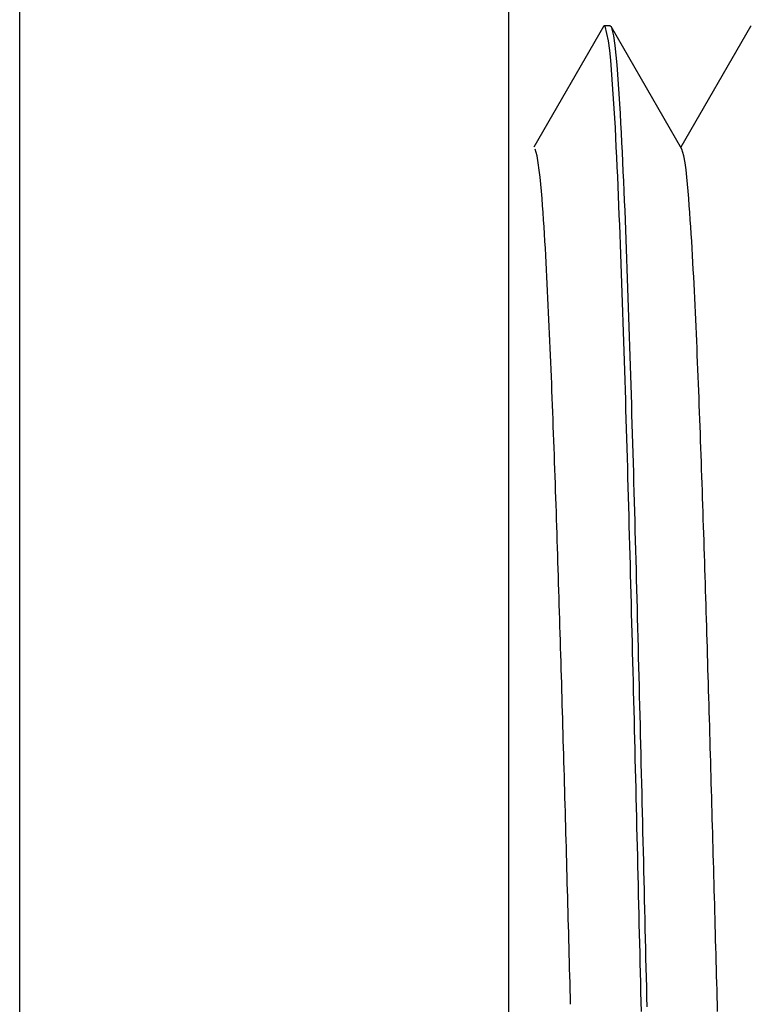
# Model space of a CAD drawing. Units: millimetres. Extents: x 20 to 1169, y 20 to 821.
# Drawn here: x 673 to 676, y 216 to 220 of the extents above; entities that cross this region are included whole.
import ezdxf

# ---------------------------------------------------------------- set-up
doc = ezdxf.new("R2010")
doc.units = ezdxf.units.MM

# ---------------------------------------------------------------- blocks, each defined once
blk = doc.blocks.new('SE183')
at = {"color": 7, "linetype": 'Continuous'}
for p, q in [((674.808, 219.9237), (674.7996, 219.9516)), ((674.8129, 219.895), (674.808, 219.9237)), ((674.8167, 219.866), (674.8129, 219.895)), ((674.82, 219.8371), (674.8167, 219.866)), ((674.8229, 219.808), (674.82, 219.8371)), ((674.8255, 219.779), (674.8229, 219.808)), ((674.828, 219.7499), (674.8255, 219.779)), ((674.8302, 219.7208), (674.828, 219.7499)), ((674.8324, 219.6917), (674.8302, 219.7208)), ((674.8344, 219.6626), (674.8324, 219.6917)), ((674.8363, 219.6335), (674.8344, 219.6626)), ((674.8382, 219.6044), (674.8363, 219.6335)), ((674.84, 219.5753), (674.8382, 219.6044)), ((674.8417, 219.5462), (674.84, 219.5753)), ((674.8434, 219.517), (674.8417, 219.5462)), ((674.845, 219.4879), (674.8434, 219.517)), ((674.8466, 219.4588), (674.845, 219.4879)), ((674.8481, 219.4296), (674.8466, 219.4588)), ((674.8496, 219.4005), (674.8481, 219.4296)), ((674.851, 219.3714), (674.8496, 219.4005)), ((674.8525, 219.3422), (674.851, 219.3714)), ((674.8538, 219.3131), (674.8525, 219.3422)), ((674.8552, 219.2839), (674.8538, 219.3131)), ((674.8565, 219.2548), (674.8552, 219.2839)), ((674.8579, 219.2257), (674.8565, 219.2548)), ((674.8591, 219.1965), (674.8579, 219.2257)), ((674.8604, 219.1674), (674.8591, 219.1965)), ((674.8617, 219.1382), (674.8604, 219.1674)), ((674.8629, 219.1091), (674.8617, 219.1382)), ((674.8641, 219.0799), (674.8629, 219.1091)), ((674.8653, 219.0508), (674.8641, 219.0799)), ((674.8665, 219.0216), (674.8653, 219.0508)), ((674.8676, 218.9925), (674.8665, 219.0216)), ((674.8688, 218.9633), (674.8676, 218.9925)), ((674.8699, 218.9342), (674.8688, 218.9633)), ((674.871, 218.905), (674.8699, 218.9342)), ((674.8721, 218.8759), (674.871, 218.905)), ((674.8732, 218.8467), (674.8721, 218.8759)), ((674.8743, 218.8176), (674.8732, 218.8467)), ((674.8754, 218.7884), (674.8743, 218.8176)), ((674.8765, 218.7592), (674.8754, 218.7884)), ((674.8775, 218.7301), (674.8765, 218.7592)), ((674.8786, 218.7009), (674.8775, 218.7301)), ((674.8796, 218.6718), (674.8786, 218.7009)), ((674.8806, 218.6426), (674.8796, 218.6718)), ((674.8816, 218.6135), (674.8806, 218.6426)), ((674.8826, 218.5843), (674.8816, 218.6135)), ((674.8836, 218.5552), (674.8826, 218.5843)), ((674.8846, 218.526), (674.8836, 218.5552)), ((674.8856, 218.4968), (674.8846, 218.526)), ((674.8866, 218.4677), (674.8856, 218.4968)), ((674.8875, 218.4385), (674.8866, 218.4677)), ((674.8885, 218.4094), (674.8875, 218.4385)), ((674.8895, 218.3802), (674.8885, 218.4094)), ((674.8904, 218.3511), (674.8895, 218.3802)), ((674.8914, 218.3219), (674.8904, 218.3511)), ((674.8923, 218.2927), (674.8914, 218.3219)), ((674.8932, 218.2636), (674.8923, 218.2927)), ((674.8941, 218.2344), (674.8932, 218.2636)), ((674.8951, 218.2053), (674.8941, 218.2344)), ((674.896, 218.1761), (674.8951, 218.2053)), ((674.8969, 218.1469), (674.896, 218.1761)), ((674.8978, 218.1178), (674.8969, 218.1469)), ((674.8987, 218.0886), (674.8978, 218.1178)), ((674.8996, 218.0595), (674.8987, 218.0886)), ((674.9005, 218.0303), (674.8996, 218.0595)), ((674.9014, 218.0011), (674.9005, 218.0303)), ((674.9023, 217.972), (674.9014, 218.0011)), ((674.9032, 217.9428), (674.9023, 217.972)), ((674.904, 217.9137), (674.9032, 217.9428)), ((674.9049, 217.8845), (674.904, 217.9137)), ((674.9058, 217.8553), (674.9049, 217.8845)), ((674.9066, 217.8262), (674.9058, 217.8553)), ((674.9075, 217.797), (674.9066, 217.8262)), ((674.9084, 217.7679), (674.9075, 217.797)), ((674.9092, 217.7387), (674.9084, 217.7679)), ((674.9101, 217.7095), (674.9092, 217.7387)), ((674.9109, 217.6804), (674.9101, 217.7095)), ((674.9118, 217.6512), (674.9109, 217.6804)), ((674.9126, 217.6221), (674.9118, 217.6512)), ((674.9135, 217.5929), (674.9126, 217.6221)), ((674.9143, 217.5637), (674.9135, 217.5929)), ((674.9151, 217.5346), (674.9143, 217.5637)), ((674.916, 217.5054), (674.9151, 217.5346)), ((674.9168, 217.4763), (674.916, 217.5054)), ((674.9176, 217.4471), (674.9168, 217.4763)), ((674.9185, 217.4179), (674.9176, 217.4471)), ((674.9193, 217.3888), (674.9185, 217.4179)), ((674.9201, 217.3596), (674.9193, 217.3888)), ((674.9209, 217.3304), (674.9201, 217.3596)), ((674.9218, 217.3013), (674.9209, 217.3304)), ((674.9226, 217.2721), (674.9218, 217.3013)), ((674.9234, 217.243), (674.9226, 217.2721)), ((674.9242, 217.2138), (674.9234, 217.243)), ((674.925, 217.1846), (674.9242, 217.2138)), ((674.9258, 217.1555), (674.925, 217.1846)), ((674.9266, 217.1263), (674.9258, 217.1555)), ((674.9275, 217.0971), (674.9266, 217.1263)), ((674.9283, 217.068), (674.9275, 217.0971)), ((674.9291, 217.0388), (674.9283, 217.068)), ((674.9299, 217.0097), (674.9291, 217.0388)), ((674.9307, 216.9805), (674.9299, 217.0097)), ((674.9315, 216.9513), (674.9307, 216.9805)), ((674.9323, 216.9222), (674.9315, 216.9513)), ((674.9331, 216.893), (674.9323, 216.9222)), ((674.9339, 216.8638), (674.9331, 216.893)), ((674.9347, 216.8347), (674.9339, 216.8638)), ((674.9355, 216.8055), (674.9347, 216.8347)), ((674.9363, 216.7764), (674.9355, 216.8055)), ((674.9371, 216.7472), (674.9363, 216.7764)), ((674.9379, 216.718), (674.9371, 216.7472)), ((674.9387, 216.6889), (674.9379, 216.718)), ((674.9395, 216.6597), (674.9387, 216.6889)), ((674.9403, 216.6305), (674.9395, 216.6597)), ((674.9411, 216.6014), (674.9403, 216.6305)), ((674.9419, 216.5722), (674.9411, 216.6014)), ((674.9427, 216.5431), (674.9419, 216.5722)), ((674.9435, 216.5139), (674.9427, 216.5431)), ((674.9443, 216.4847), (674.9435, 216.5139)), ((674.9451, 216.4556), (674.9443, 216.4847))]:
    blk.add_line(p, q, dxfattribs=at)
blk = doc.blocks.new('SE182')
blk.add_blockref('SE183', (0, 0))
blk = doc.blocks.new('SE187')
at = {"color": 7, "linetype": 'Continuous'}
for p, q in [((675.1052, 220.355), (675.1004, 220.3944)), ((675.109, 220.3155), (675.1052, 220.355)), ((675.1124, 220.2759), (675.109, 220.3155)), ((675.1154, 220.2363), (675.1124, 220.2759)), ((675.1182, 220.1967), (675.1154, 220.2363)), ((675.1208, 220.1571), (675.1182, 220.1967)), ((675.1233, 220.1174), (675.1208, 220.1571)), ((675.1256, 220.0778), (675.1233, 220.1174)), ((675.1278, 220.0381), (675.1256, 220.0778)), ((675.1299, 219.9985), (675.1278, 220.0381)), ((675.1318, 219.9588), (675.1299, 219.9985)), ((675.1337, 219.9191), (675.1318, 219.9588)), ((675.1356, 219.8795), (675.1337, 219.9191)), ((675.1374, 219.8398), (675.1356, 219.8795)), ((675.1391, 219.8001), (675.1374, 219.8398)), ((675.1408, 219.7604), (675.1391, 219.8001)), ((675.1425, 219.7208), (675.1408, 219.7604)), ((675.1441, 219.6811), (675.1425, 219.7208)), ((675.1457, 219.6414), (675.1441, 219.6811)), ((675.1472, 219.6017), (675.1457, 219.6414)), ((675.1488, 219.562), (675.1472, 219.6017)), ((675.1503, 219.5224), (675.1488, 219.562)), ((675.1517, 219.4827), (675.1503, 219.5224)), ((675.1532, 219.443), (675.1517, 219.4827)), ((675.1546, 219.4033), (675.1532, 219.443)), ((675.156, 219.3636), (675.1546, 219.4033)), ((675.1573, 219.3239), (675.156, 219.3636)), ((675.1587, 219.2842), (675.1573, 219.3239)), ((675.16, 219.2445), (675.1587, 219.2842)), ((675.1613, 219.2049), (675.16, 219.2445)), ((675.1626, 219.1652), (675.1613, 219.2049)), ((675.1639, 219.1255), (675.1626, 219.1652)), ((675.1652, 219.0858), (675.1639, 219.1255)), ((675.1664, 219.0461), (675.1652, 219.0858)), ((675.1677, 219.0064), (675.1664, 219.0461)), ((675.1689, 218.9667), (675.1677, 219.0064)), ((675.1701, 218.927), (675.1689, 218.9667)), ((675.1713, 218.8873), (675.1701, 218.927)), ((675.1725, 218.8476), (675.1713, 218.8873)), ((675.1737, 218.8079), (675.1725, 218.8476)), ((675.1748, 218.7682), (675.1737, 218.8079)), ((675.176, 218.7285), (675.1748, 218.7682)), ((675.1771, 218.6888), (675.176, 218.7285)), ((675.1783, 218.6491), (675.1771, 218.6888)), ((675.1794, 218.6094), (675.1783, 218.6491)), ((675.1805, 218.5697), (675.1794, 218.6094)), ((675.1816, 218.53), (675.1805, 218.5697)), ((675.1827, 218.4903), (675.1816, 218.53)), ((675.1838, 218.4506), (675.1827, 218.4903)), ((675.1849, 218.4109), (675.1838, 218.4506)), ((675.186, 218.3713), (675.1849, 218.4109)), ((675.1871, 218.3316), (675.186, 218.3713)), ((675.1881, 218.2919), (675.1871, 218.3316)), ((675.1892, 218.2522), (675.1881, 218.2919)), ((675.1903, 218.2125), (675.1892, 218.2522)), ((675.1913, 218.1728), (675.1903, 218.2125)), ((675.1924, 218.1331), (675.1913, 218.1728)), ((675.1934, 218.0934), (675.1924, 218.1331)), ((675.1944, 218.0537), (675.1934, 218.0934)), ((675.1955, 218.014), (675.1944, 218.0537)), ((675.1965, 217.9743), (675.1955, 218.014)), ((675.1975, 217.9346), (675.1965, 217.9743)), ((675.1985, 217.8949), (675.1975, 217.9346)), ((675.1996, 217.8552), (675.1985, 217.8949)), ((675.2006, 217.8155), (675.1996, 217.8552)), ((675.2016, 217.7758), (675.2006, 217.8155)), ((675.2026, 217.7361), (675.2016, 217.7758)), ((675.2036, 217.6964), (675.2026, 217.7361)), ((675.2046, 217.6567), (675.2036, 217.6964)), ((675.2056, 217.617), (675.2046, 217.6567)), ((675.2065, 217.5773), (675.2056, 217.617)), ((675.2075, 217.5376), (675.2065, 217.5773)), ((675.2085, 217.4979), (675.2075, 217.5376)), ((675.2095, 217.4582), (675.2085, 217.4979)), ((675.2105, 217.4185), (675.2095, 217.4582)), ((675.2115, 217.3788), (675.2105, 217.4185)), ((675.2124, 217.3391), (675.2115, 217.3788)), ((675.2134, 217.2994), (675.2124, 217.3391)), ((675.2144, 217.2597), (675.2134, 217.2994)), ((675.2153, 217.22), (675.2144, 217.2597)), ((675.2163, 217.1803), (675.2153, 217.22)), ((675.2173, 217.1406), (675.2163, 217.1803)), ((675.2182, 217.1009), (675.2173, 217.1406)), ((675.2192, 217.0612), (675.2182, 217.1009)), ((675.2201, 217.0215), (675.2192, 217.0612)), ((675.2211, 216.9818), (675.2201, 217.0215)), ((675.222, 216.9421), (675.2211, 216.9818)), ((675.223, 216.9023), (675.222, 216.9421)), ((675.224, 216.8626), (675.223, 216.9023)), ((675.2249, 216.8229), (675.224, 216.8626)), ((675.2259, 216.7832), (675.2249, 216.8229)), ((675.2268, 216.7435), (675.2259, 216.7832)), ((675.2278, 216.7038), (675.2268, 216.7435)), ((675.2287, 216.6641), (675.2278, 216.7038)), ((675.2297, 216.6244), (675.2287, 216.6641)), ((675.2306, 216.5847), (675.2297, 216.6244)), ((675.2316, 216.545), (675.2306, 216.5847)), ((675.2325, 216.5053), (675.2316, 216.545)), ((675.2335, 216.4656), (675.2325, 216.5053)), ((675.2344, 216.4259), (675.2335, 216.4656))]:
    blk.add_line(p, q, dxfattribs=at)
blk = doc.blocks.new('SE186')
blk.add_blockref('SE187', (0, 0))
blk = doc.blocks.new('SE189')
at = {"color": 7, "linetype": 'Continuous'}
for p, q in [((675.1103, 220.4522), (675.1201, 220.4139)), ((675.1201, 220.4139), (675.1256, 220.3745)), ((675.1256, 220.3745), (675.1299, 220.335)), ((675.1299, 220.335), (675.1335, 220.2955)), ((675.1335, 220.2955), (675.1366, 220.2559)), ((675.1366, 220.2559), (675.1395, 220.2163)), ((675.1395, 220.2163), (675.1422, 220.1767)), ((675.1422, 220.1767), (675.1447, 220.137)), ((675.1447, 220.137), (675.1471, 220.0974)), ((675.1471, 220.0974), (675.1493, 220.0577)), ((675.1493, 220.0577), (675.1514, 220.0181)), ((675.1514, 220.0181), (675.1535, 219.9784)), ((675.1535, 219.9784), (675.1554, 219.9388)), ((675.1554, 219.9388), (675.1573, 219.8991)), ((675.1573, 219.8991), (675.1591, 219.8594)), ((675.1591, 219.8594), (675.1609, 219.8197)), ((675.1609, 219.8197), (675.1627, 219.7801)), ((675.1627, 219.7801), (675.1643, 219.7404)), ((675.1643, 219.7404), (675.166, 219.7007)), ((675.166, 219.7007), (675.1676, 219.661)), ((675.1676, 219.661), (675.1691, 219.6213)), ((675.1691, 219.6213), (675.1707, 219.5817)), ((675.1707, 219.5817), (675.1722, 219.542)), ((675.1722, 219.542), (675.1737, 219.5023)), ((675.1737, 219.5023), (675.1751, 219.4626)), ((675.1751, 219.4626), (675.1765, 219.4229)), ((675.1765, 219.4229), (675.1779, 219.3832)), ((675.1779, 219.3832), (675.1793, 219.3435)), ((675.1793, 219.3435), (675.1807, 219.3039)), ((675.1807, 219.3039), (675.182, 219.2642)), ((675.182, 219.2642), (675.1833, 219.2245)), ((675.1833, 219.2245), (675.1846, 219.1848)), ((675.1846, 219.1848), (675.1859, 219.1451)), ((675.1859, 219.1451), (675.1872, 219.1054)), ((675.1872, 219.1054), (675.1885, 219.0657)), ((675.1885, 219.0657), (675.1897, 219.026)), ((675.1897, 219.026), (675.1909, 218.9863)), ((675.1909, 218.9863), (675.1922, 218.9466)), ((675.1922, 218.9466), (675.1934, 218.9069)), ((675.1934, 218.9069), (675.1945, 218.8672)), ((675.1945, 218.8672), (675.1957, 218.8275)), ((675.1957, 218.8275), (675.1969, 218.7878)), ((675.1969, 218.7878), (675.1981, 218.7481)), ((675.1981, 218.7481), (675.1992, 218.7085)), ((675.1992, 218.7085), (675.2004, 218.6688)), ((675.2004, 218.6688), (675.2015, 218.6291)), ((675.2015, 218.6291), (675.2026, 218.5894)), ((675.2026, 218.5894), (675.2037, 218.5497)), ((675.2037, 218.5497), (675.2048, 218.51)), ((675.2048, 218.51), (675.2059, 218.4703)), ((675.2059, 218.4703), (675.207, 218.4306)), ((675.207, 218.4306), (675.2081, 218.3909)), ((675.2081, 218.3909), (675.2092, 218.3512)), ((675.2092, 218.3512), (675.2103, 218.3115)), ((675.2103, 218.3115), (675.2113, 218.2718)), ((675.2113, 218.2718), (675.2124, 218.2321)), ((675.2124, 218.2321), (675.2135, 218.1924)), ((675.2135, 218.1924), (675.2145, 218.1527)), ((675.2145, 218.1527), (675.2155, 218.113)), ((675.2155, 218.113), (675.2166, 218.0733)), ((675.2166, 218.0733), (675.2176, 218.0336)), ((675.2176, 218.0336), (675.2186, 217.9939)), ((675.2186, 217.9939), (675.2197, 217.9542)), ((675.2197, 217.9542), (675.2207, 217.9145)), ((675.2207, 217.9145), (675.2217, 217.8748)), ((675.2217, 217.8748), (675.2227, 217.8351)), ((675.2227, 217.8351), (675.2237, 217.7954)), ((675.2237, 217.7954), (675.2247, 217.7557)), ((675.2247, 217.7557), (675.2257, 217.716)), ((675.2257, 217.716), (675.2267, 217.6763)), ((675.2267, 217.6763), (675.2277, 217.6366)), ((675.2277, 217.6366), (675.2287, 217.5969)), ((675.2287, 217.5969), (675.2297, 217.5572)), ((675.2297, 217.5572), (675.2307, 217.5175)), ((675.2307, 217.5175), (675.2317, 217.4778)), ((675.2317, 217.4778), (675.2326, 217.4381)), ((675.2326, 217.4381), (675.2336, 217.3984)), ((675.2336, 217.3984), (675.2346, 217.3587)), ((675.2346, 217.3587), (675.2356, 217.319)), ((675.2356, 217.319), (675.2365, 217.2793)), ((675.2365, 217.2793), (675.2375, 217.2396)), ((675.2375, 217.2396), (675.2385, 217.1999)), ((675.2385, 217.1999), (675.2394, 217.1602)), ((675.2394, 217.1602), (675.2404, 217.1205)), ((675.2404, 217.1205), (675.2414, 217.0808)), ((675.2414, 217.0808), (675.2423, 217.0411)), ((675.2423, 217.0411), (675.2433, 217.0014)), ((675.2433, 217.0014), (675.2442, 216.9617)), ((675.2442, 216.9617), (675.2452, 216.922)), ((675.2452, 216.922), (675.2461, 216.8823)), ((675.2461, 216.8823), (675.2471, 216.8426)), ((675.2471, 216.8426), (675.248, 216.8029)), ((675.248, 216.8029), (675.249, 216.7632)), ((675.249, 216.7632), (675.2499, 216.7235)), ((675.2499, 216.7235), (675.2509, 216.6838)), ((675.2509, 216.6838), (675.2518, 216.6441)), ((675.2518, 216.6441), (675.2528, 216.6044)), ((675.2528, 216.6044), (675.2537, 216.5647)), ((675.2537, 216.5647), (675.2547, 216.525)), ((675.2547, 216.525), (675.2556, 216.4853)), ((675.2556, 216.4853), (675.2566, 216.4456))]:
    blk.add_line(p, q, dxfattribs=at)
blk = doc.blocks.new('SE188')
blk.add_blockref('SE189', (0, 0))
blk = doc.blocks.new('SE201')
at = {"color": 7, "linetype": 'Continuous'}
for p, q in [((675.4079, 219.9238), (675.3996, 219.9517)), ((675.4128, 219.895), (675.4079, 219.9238)), ((675.4167, 219.8661), (675.4128, 219.895)), ((675.42, 219.8371), (675.4167, 219.8661)), ((675.4229, 219.8081), (675.42, 219.8371)), ((675.4255, 219.779), (675.4229, 219.8081)), ((675.428, 219.75), (675.4255, 219.779)), ((675.4302, 219.7209), (675.428, 219.75)), ((675.4324, 219.6918), (675.4302, 219.7209)), ((675.4344, 219.6627), (675.4324, 219.6918)), ((675.4363, 219.6336), (675.4344, 219.6627)), ((675.4382, 219.6045), (675.4363, 219.6336)), ((675.44, 219.5753), (675.4382, 219.6045)), ((675.4417, 219.5462), (675.44, 219.5753)), ((675.4434, 219.5171), (675.4417, 219.5462)), ((675.445, 219.488), (675.4434, 219.5171)), ((675.4466, 219.4588), (675.445, 219.488)), ((675.4481, 219.4297), (675.4466, 219.4588)), ((675.4496, 219.4006), (675.4481, 219.4297)), ((675.451, 219.3714), (675.4496, 219.4006)), ((675.4525, 219.3423), (675.451, 219.3714)), ((675.4538, 219.3131), (675.4525, 219.3423)), ((675.4552, 219.284), (675.4538, 219.3131)), ((675.4565, 219.2549), (675.4552, 219.284)), ((675.4579, 219.2257), (675.4565, 219.2549)), ((675.4591, 219.1966), (675.4579, 219.2257)), ((675.4604, 219.1674), (675.4591, 219.1966)), ((675.4617, 219.1383), (675.4604, 219.1674)), ((675.4629, 219.1091), (675.4617, 219.1383)), ((675.4641, 219.08), (675.4629, 219.1091)), ((675.4653, 219.0508), (675.4641, 219.08)), ((675.4665, 219.0217), (675.4653, 219.0508)), ((675.4676, 218.9925), (675.4665, 219.0217)), ((675.4688, 218.9634), (675.4676, 218.9925)), ((675.4699, 218.9342), (675.4688, 218.9634)), ((675.471, 218.9051), (675.4699, 218.9342)), ((675.4721, 218.8759), (675.471, 218.9051)), ((675.4732, 218.8468), (675.4721, 218.8759)), ((675.4743, 218.8176), (675.4732, 218.8468)), ((675.4754, 218.7885), (675.4743, 218.8176)), ((675.4765, 218.7593), (675.4754, 218.7885)), ((675.4775, 218.7302), (675.4765, 218.7593)), ((675.4786, 218.701), (675.4775, 218.7302)), ((675.4796, 218.6718), (675.4786, 218.701)), ((675.4806, 218.6427), (675.4796, 218.6718)), ((675.4816, 218.6135), (675.4806, 218.6427)), ((675.4826, 218.5844), (675.4816, 218.6135)), ((675.4836, 218.5552), (675.4826, 218.5844)), ((675.4846, 218.5261), (675.4836, 218.5552)), ((675.4856, 218.4969), (675.4846, 218.5261)), ((675.4866, 218.4677), (675.4856, 218.4969)), ((675.4875, 218.4386), (675.4866, 218.4677)), ((675.4885, 218.4094), (675.4875, 218.4386)), ((675.4895, 218.3803), (675.4885, 218.4094)), ((675.4904, 218.3511), (675.4895, 218.3803)), ((675.4914, 218.322), (675.4904, 218.3511)), ((675.4923, 218.2928), (675.4914, 218.322)), ((675.4932, 218.2636), (675.4923, 218.2928)), ((675.4941, 218.2345), (675.4932, 218.2636)), ((675.4951, 218.2053), (675.4941, 218.2345)), ((675.496, 218.1762), (675.4951, 218.2053)), ((675.4969, 218.147), (675.496, 218.1762)), ((675.4978, 218.1178), (675.4969, 218.147)), ((675.4987, 218.0887), (675.4978, 218.1178)), ((675.4996, 218.0595), (675.4987, 218.0887)), ((675.5005, 218.0304), (675.4996, 218.0595)), ((675.5014, 218.0012), (675.5005, 218.0304)), ((675.5023, 217.972), (675.5014, 218.0012)), ((675.5031, 217.9429), (675.5023, 217.972)), ((675.504, 217.9137), (675.5031, 217.9429)), ((675.5049, 217.8846), (675.504, 217.9137)), ((675.5058, 217.8554), (675.5049, 217.8846)), ((675.5066, 217.8262), (675.5058, 217.8554)), ((675.5075, 217.7971), (675.5066, 217.8262)), ((675.5084, 217.7679), (675.5075, 217.7971)), ((675.5092, 217.7388), (675.5084, 217.7679)), ((675.5101, 217.7096), (675.5092, 217.7388)), ((675.5109, 217.6804), (675.5101, 217.7096)), ((675.5118, 217.6513), (675.5109, 217.6804)), ((675.5126, 217.6221), (675.5118, 217.6513)), ((675.5135, 217.593), (675.5126, 217.6221)), ((675.5143, 217.5638), (675.5135, 217.593)), ((675.5151, 217.5346), (675.5143, 217.5638)), ((675.516, 217.5055), (675.5151, 217.5346)), ((675.5168, 217.4763), (675.516, 217.5055)), ((675.5176, 217.4471), (675.5168, 217.4763)), ((675.5185, 217.418), (675.5176, 217.4471)), ((675.5193, 217.3888), (675.5185, 217.418)), ((675.5201, 217.3597), (675.5193, 217.3888)), ((675.5209, 217.3305), (675.5201, 217.3597)), ((675.5218, 217.3013), (675.5209, 217.3305)), ((675.5226, 217.2722), (675.5218, 217.3013)), ((675.5234, 217.243), (675.5226, 217.2722)), ((675.5242, 217.2139), (675.5234, 217.243)), ((675.525, 217.1847), (675.5242, 217.2139)), ((675.5258, 217.1555), (675.525, 217.1847)), ((675.5266, 217.1264), (675.5258, 217.1555)), ((675.5275, 217.0972), (675.5266, 217.1264)), ((675.5283, 217.068), (675.5275, 217.0972)), ((675.5291, 217.0389), (675.5283, 217.068)), ((675.5299, 217.0097), (675.5291, 217.0389)), ((675.5307, 216.9806), (675.5299, 217.0097)), ((675.5315, 216.9514), (675.5307, 216.9806)), ((675.5323, 216.9222), (675.5315, 216.9514)), ((675.5331, 216.8931), (675.5323, 216.9222)), ((675.5339, 216.8639), (675.5331, 216.8931)), ((675.5347, 216.8347), (675.5339, 216.8639)), ((675.5355, 216.8056), (675.5347, 216.8347)), ((675.5363, 216.7764), (675.5355, 216.8056)), ((675.5371, 216.7473), (675.5363, 216.7764)), ((675.5379, 216.7181), (675.5371, 216.7473)), ((675.5387, 216.6889), (675.5379, 216.7181)), ((675.5395, 216.6598), (675.5387, 216.6889)), ((675.5403, 216.6306), (675.5395, 216.6598)), ((675.5411, 216.6014), (675.5403, 216.6306)), ((675.5419, 216.5723), (675.5411, 216.6014)), ((675.5427, 216.5431), (675.5419, 216.5723)), ((675.5435, 216.514), (675.5427, 216.5431)), ((675.5443, 216.4848), (675.5435, 216.514)), ((675.5451, 216.4556), (675.5443, 216.4848)), ((675.5459, 216.4265), (675.5451, 216.4556))]:
    blk.add_line(p, q, dxfattribs=at)
blk = doc.blocks.new('SE200')
blk.add_blockref('SE201', (0, 0))

msp = doc.modelspace()

# ---------------------------------------------------------------- linework, layer by layer
at = {"color": 7, "linetype": 'Continuous'}
for p, q in [((672.6927, 203.9556), (672.6927, 395.284)), ((674.6927, 203.9556), (674.6927, 370.8698)), ((675.0798, 220.4521), (674.795, 219.9593)), ((675.0837, 220.4556), (675.0797, 220.4521)), ((675.1063, 220.4556), (675.0837, 220.4556)), ((675.1004, 220.3944), (675.0864, 220.454)), ((675.1063, 220.4556), (675.1103, 220.4522)), ((675.3995, 219.9515), (675.1101, 220.4522)), ((675.6798, 220.4521), (675.395, 219.9594)), ((675.6837, 220.4556), (675.6797, 220.4521))]:
    msp.add_line(p, q, dxfattribs=at)

# ---------------------------------------------------------------- block references
for name in ['SE188', 'SE186', 'SE182', 'SE200']:
    msp.add_blockref(name, (0, 0))

doc.saveas('drawing.dxf')
